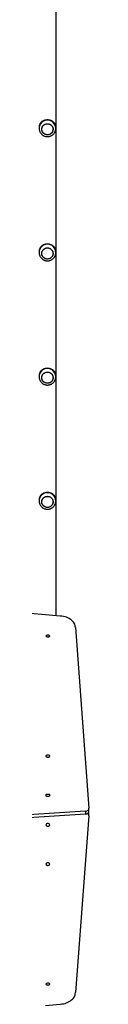
# Model space of a CAD drawing. Units: millimetres. Extents: x 0 to 1331, y 0 to 1252.
# Drawn here: x 752 to 764, y 436 to 672 of the extents above; entities that cross this region are included whole.
import ezdxf

# ---------------------------------------------------------------- set-up
doc = ezdxf.new("R2010")
doc.units = ezdxf.units.MM

msp = doc.modelspace()

# ---------------------------------------------------------------- linework, layer by layer
at = {"color": 7, "linetype": 'Continuous', "lineweight": 25}
for p, q in [((756.03, 528.87), (756.03, 703.73)), ((751.91, 645.98), (751.91, 645.75)), ((755.91, 645.75), (755.91, 645.98)), ((755.91, 645.75), (755.91, 645.77)), ((751.91, 616.19), (751.91, 615.96)), ((755.91, 615.96), (755.91, 616.19)), ((755.91, 615.96), (755.91, 615.98)), ((751.91, 586.41), (751.91, 586.18)), ((755.91, 586.18), (755.91, 586.41)), ((755.91, 586.18), (755.91, 586.2)), ((751.91, 556.62), (751.91, 556.39)), ((755.91, 556.39), (755.91, 556.62)), ((755.91, 556.39), (755.91, 556.41)), ((760.62, 526), (763.86, 482.71)), ((763.06, 482), (719.2, 479.14)), ((763.06, 482), (763.06, 481.29)), ((763.86, 481.95), (763.86, 482.65)), ((763.06, 481.29), (719.2, 478.44)), ((763.87, 480.86), (760.62, 438.5)), ((763.87, 480.93), (763.87, 481.64))]:
    msp.add_line(p, q, dxfattribs=at)
at = {"color": 7, "linetype": 'Continuous', "lineweight": 25, "flags": 128}
for points in [[(753.91, 646.85), (754.13, 646.83), (754.35, 646.78), (754.55, 646.69), (754.74, 646.57), (754.9, 646.42), (755.04, 646.25), (755.15, 646.05), (755.22, 645.85), (755.25, 645.63), (755.25, 645.41), (755.22, 645.19), (755.15, 644.98), (755.04, 644.79), (754.9, 644.62), (754.74, 644.47), (754.55, 644.35), (754.35, 644.26), (754.13, 644.21), (753.91, 644.19), (753.69, 644.21), (753.47, 644.26), (753.27, 644.35), (753.08, 644.47), (752.92, 644.62), (752.78, 644.79), (752.67, 644.98), (752.6, 645.19), (752.56, 645.41), (752.56, 645.63), (752.6, 645.85), (752.67, 646.05), (752.78, 646.25), (752.92, 646.42), (753.08, 646.57), (753.27, 646.69), (753.47, 646.78), (753.69, 646.83), (753.91, 646.85)], [(752.56, 645.52), (752.58, 645.74), (752.63, 645.95), (752.72, 646.15), (752.84, 646.34), (752.99, 646.5), (753.17, 646.63), (753.37, 646.74), (753.58, 646.81), (753.8, 646.85), (754.02, 646.85), (754.24, 646.81), (754.45, 646.74), (754.65, 646.63), (754.82, 646.5), (754.97, 646.34), (755.1, 646.15), (755.19, 645.95), (755.24, 645.74), (755.26, 645.52), (755.24, 645.3), (755.19, 645.09), (755.1, 644.88), (754.97, 644.7), (754.82, 644.54), (754.65, 644.4), (754.45, 644.3), (754.24, 644.23), (754.02, 644.19), (753.8, 644.19), (753.58, 644.23), (753.37, 644.3), (753.17, 644.4), (752.99, 644.54), (752.84, 644.7), (752.72, 644.88), (752.63, 645.09), (752.58, 645.3), (752.56, 645.52)], [(753.91, 617.07), (754.13, 617.05), (754.35, 616.99), (754.55, 616.9), (754.74, 616.78), (754.9, 616.64), (755.04, 616.46), (755.15, 616.27), (755.22, 616.06), (755.25, 615.84), (755.25, 615.62), (755.22, 615.41), (755.15, 615.2), (755.04, 615.01), (754.9, 614.83), (754.74, 614.68), (754.55, 614.56), (754.35, 614.47), (754.13, 614.42), (753.91, 614.4), (753.69, 614.42), (753.47, 614.47), (753.27, 614.56), (753.08, 614.68), (752.92, 614.83), (752.78, 615.01), (752.67, 615.2), (752.6, 615.41), (752.56, 615.62), (752.56, 615.84), (752.6, 616.06), (752.67, 616.27), (752.78, 616.46), (752.92, 616.64), (753.08, 616.78), (753.27, 616.9), (753.47, 616.99), (753.69, 617.05), (753.91, 617.07)], [(752.56, 615.73), (752.58, 615.95), (752.63, 616.17), (752.72, 616.37), (752.84, 616.55), (752.99, 616.71), (753.17, 616.85), (753.37, 616.95), (753.58, 617.02), (753.8, 617.06), (754.02, 617.06), (754.24, 617.02), (754.45, 616.95), (754.65, 616.85), (754.82, 616.71), (754.97, 616.55), (755.1, 616.37), (755.19, 616.17), (755.24, 615.95), (755.26, 615.73), (755.24, 615.51), (755.19, 615.3), (755.1, 615.1), (754.97, 614.92), (754.82, 614.75), (754.65, 614.62), (754.45, 614.51), (754.24, 614.44), (754.02, 614.41), (753.8, 614.41), (753.58, 614.44), (753.37, 614.51), (753.17, 614.62), (752.99, 614.75), (752.84, 614.92), (752.72, 615.1), (752.63, 615.3), (752.58, 615.51), (752.56, 615.73)], [(753.91, 587.28), (754.13, 587.26), (754.35, 587.21), (754.55, 587.12), (754.74, 587), (754.9, 586.85), (755.04, 586.68), (755.15, 586.48), (755.22, 586.28), (755.25, 586.06), (755.25, 585.84), (755.22, 585.62), (755.15, 585.41), (755.04, 585.22), (754.9, 585.05), (754.74, 584.9), (754.55, 584.78), (754.35, 584.69), (754.13, 584.64), (753.91, 584.62), (753.69, 584.64), (753.47, 584.69), (753.27, 584.78), (753.08, 584.9), (752.92, 585.05), (752.78, 585.22), (752.67, 585.41), (752.6, 585.62), (752.56, 585.84), (752.56, 586.06), (752.6, 586.28), (752.67, 586.48), (752.78, 586.68), (752.92, 586.85), (753.08, 587), (753.27, 587.12), (753.47, 587.21), (753.69, 587.26), (753.91, 587.28)], [(752.56, 585.95), (752.58, 586.17), (752.63, 586.38), (752.72, 586.58), (752.84, 586.77), (752.99, 586.93), (753.17, 587.06), (753.37, 587.17), (753.58, 587.24), (753.8, 587.28), (754.02, 587.28), (754.24, 587.24), (754.45, 587.17), (754.65, 587.06), (754.82, 586.93), (754.97, 586.77), (755.1, 586.58), (755.19, 586.38), (755.24, 586.17), (755.26, 585.95), (755.24, 585.73), (755.19, 585.52), (755.1, 585.32), (754.97, 585.13), (754.82, 584.97), (754.65, 584.83), (754.45, 584.73), (754.24, 584.66), (754.02, 584.62), (753.8, 584.62), (753.58, 584.66), (753.37, 584.73), (753.17, 584.83), (752.99, 584.97), (752.84, 585.13), (752.72, 585.32), (752.63, 585.52), (752.58, 585.73), (752.56, 585.95)], [(753.91, 557.5), (754.13, 557.48), (754.35, 557.42), (754.55, 557.34), (754.74, 557.22), (754.9, 557.07), (755.04, 556.89), (755.15, 556.7), (755.22, 556.49), (755.25, 556.27), (755.25, 556.05), (755.22, 555.84), (755.15, 555.63), (755.04, 555.44), (754.9, 555.26), (754.74, 555.11), (754.55, 554.99), (754.35, 554.91), (754.13, 554.85), (753.91, 554.83), (753.69, 554.85), (753.47, 554.91), (753.27, 554.99), (753.08, 555.11), (752.92, 555.26), (752.78, 555.44), (752.67, 555.63), (752.6, 555.84), (752.56, 556.05), (752.56, 556.27), (752.6, 556.49), (752.67, 556.7), (752.78, 556.89), (752.92, 557.07), (753.08, 557.22), (753.27, 557.34), (753.47, 557.42), (753.69, 557.48), (753.91, 557.5)], [(752.56, 556.16), (752.58, 556.38), (752.63, 556.6), (752.72, 556.8), (752.84, 556.98), (752.99, 557.14), (753.17, 557.28), (753.37, 557.38), (753.58, 557.46), (753.8, 557.49), (754.02, 557.49), (754.24, 557.46), (754.45, 557.38), (754.65, 557.28), (754.82, 557.14), (754.97, 556.98), (755.1, 556.8), (755.19, 556.6), (755.24, 556.38), (755.26, 556.16), (755.24, 555.95), (755.19, 555.73), (755.1, 555.53), (754.97, 555.35), (754.82, 555.18), (754.65, 555.05), (754.45, 554.95), (754.24, 554.87), (754.02, 554.84), (753.8, 554.84), (753.58, 554.87), (753.37, 554.95), (753.17, 555.05), (752.99, 555.18), (752.84, 555.35), (752.72, 555.53), (752.63, 555.73), (752.58, 555.95), (752.56, 556.16)], [(756.99, 528.79), (753.42, 529.09), (749.84, 529.37)], [(760.62, 526), (760.6, 526.28), (760.54, 526.55), (760.45, 526.82), (760.31, 527.08), (760.14, 527.33), (759.94, 527.57), (759.7, 527.79), (759.44, 527.99), (759.14, 528.18), (758.82, 528.34), (758.49, 528.48), (758.13, 528.6), (757.76, 528.69), (757.38, 528.75), (756.99, 528.79)], [(754.42, 523.98), (754.4, 523.9), (754.35, 523.82), (754.27, 523.76), (754.17, 523.72), (754.05, 523.7), (753.93, 523.7), (753.82, 523.73), (753.73, 523.79), (753.66, 523.86), (753.63, 523.94), (753.63, 524.02), (753.66, 524.1), (753.73, 524.17), (753.82, 524.22), (753.93, 524.26), (754.05, 524.26), (754.17, 524.24), (754.27, 524.2), (754.35, 524.14), (754.4, 524.06), (754.42, 523.98)], [(753.56, 495.2), (753.58, 495.29), (753.63, 495.37), (753.71, 495.44), (753.82, 495.49), (753.94, 495.51), (754.07, 495.51), (754.2, 495.49), (754.3, 495.44), (754.39, 495.37), (754.44, 495.29), (754.46, 495.2), (754.44, 495.11), (754.39, 495.02), (754.3, 494.96), (754.2, 494.91), (754.07, 494.88), (753.94, 494.88), (753.82, 494.91), (753.71, 494.96), (753.63, 495.02), (753.58, 495.11), (753.56, 495.2)], [(753.56, 485.79), (753.58, 485.88), (753.63, 485.96), (753.71, 486.03), (753.82, 486.07), (753.94, 486.1), (754.07, 486.1), (754.2, 486.07), (754.3, 486.03), (754.39, 485.96), (754.44, 485.88), (754.46, 485.79), (754.44, 485.7), (754.39, 485.61), (754.3, 485.55), (754.2, 485.5), (754.07, 485.47), (753.94, 485.47), (753.82, 485.5), (753.71, 485.55), (753.63, 485.61), (753.58, 485.7), (753.56, 485.79)], [(763.06, 482), (763.23, 482.03), (763.39, 482.08), (763.54, 482.15), (763.66, 482.24), (763.76, 482.35), (763.82, 482.46), (763.86, 482.58), (763.86, 482.71)], [(763.06, 481.29), (763.23, 481.32), (763.39, 481.37), (763.54, 481.44), (763.66, 481.53), (763.76, 481.64), (763.82, 481.75), (763.86, 481.88), (763.86, 481.95)], [(763.87, 481.64), (763.87, 481.7), (763.84, 481.8)], [(754.46, 478.71), (754.44, 478.8), (754.39, 478.89), (754.3, 478.95), (754.2, 479), (754.07, 479.03), (753.94, 479.03), (753.82, 479), (753.71, 478.95), (753.63, 478.89), (753.58, 478.8), (753.56, 478.71), (753.58, 478.62), (753.63, 478.54), (753.71, 478.47), (753.82, 478.43), (753.94, 478.4), (754.07, 478.4), (754.2, 478.43), (754.3, 478.47), (754.39, 478.54), (754.44, 478.62), (754.46, 478.71)], [(754.46, 469.3), (754.44, 469.39), (754.39, 469.48), (754.3, 469.54), (754.2, 469.59), (754.07, 469.62), (753.94, 469.62), (753.82, 469.59), (753.71, 469.54), (753.63, 469.48), (753.58, 469.39), (753.56, 469.3), (753.58, 469.21), (753.63, 469.13), (753.71, 469.06), (753.82, 469.01), (753.94, 468.99), (754.07, 468.99), (754.2, 469.01), (754.3, 469.06), (754.39, 469.13), (754.44, 469.21), (754.46, 469.3)], [(753.61, 440.52), (753.63, 440.6), (753.68, 440.68), (753.76, 440.74), (753.86, 440.78), (753.98, 440.8), (754.1, 440.8), (754.21, 440.77), (754.3, 440.71), (754.37, 440.64), (754.4, 440.56), (754.4, 440.48), (754.37, 440.4), (754.3, 440.33), (754.21, 440.28), (754.1, 440.24), (753.98, 440.24), (753.86, 440.26), (753.76, 440.3), (753.68, 440.36), (753.63, 440.44), (753.61, 440.52)], [(756.99, 435.71), (757.38, 435.75), (757.76, 435.81), (758.13, 435.9), (758.49, 436.02), (758.82, 436.16), (759.14, 436.32), (759.44, 436.51), (759.7, 436.71), (759.94, 436.93), (760.14, 437.17), (760.31, 437.42), (760.45, 437.68), (760.54, 437.95), (760.6, 438.22), (760.62, 438.5)], [(753.42, 435.41), (756.99, 435.71)]]:
    msp.add_lwpolyline(points, dxfattribs=at)
at = {"color": 8, "linetype": 'Continuous', "lineweight": 25}
for centre, start, end in [((753.9, 645.73), 89.5969, 179.6434), ((753.92, 645.73), 0.957, 90.4002), ((753.9, 615.95), 89.5969, 179.6434), ((753.92, 615.95), 0.957, 90.4002), ((753.9, 586.16), 89.5969, 179.6434), ((753.92, 586.16), 0.957, 90.4002), ((753.9, 556.38), 89.5969, 179.6434), ((753.92, 556.38), 0.957, 90.4002)]:
    msp.add_arc(centre, 1.99, start, end, dxfattribs=at)
at = {"color": 7, "linetype": 'Continuous', "lineweight": 25}
for centre, radius, start, end in [((753.86, 645.98), 1.95, 158.1193, 179.9916), ((753.96, 645.98), 1.95, 0.0084, 21.8807), ((753.86, 616.19), 1.95, 158.1193, 179.9916), ((753.96, 616.19), 1.95, 0.0084, 21.8807), ((753.86, 586.41), 1.95, 158.1193, 179.9916), ((753.96, 586.41), 1.95, 0.0084, 21.8807), ((753.86, 556.62), 1.95, 158.1193, 179.9916), ((753.96, 556.62), 1.95, 0.0084, 21.8807), ((763.29, 480.89), 0.581, 357.2094, 67.4573)]:
    msp.add_arc(centre, radius, start, end, dxfattribs=at)
for points, knots in [([(755.77, 646.7), (755.75, 646.73), (755.72, 646.8), (755.66, 646.91), (755.58, 647.01), (755.49, 647.12), (755.39, 647.22), (755.25, 647.33), (755.08, 647.46), (754.85, 647.58), (754.56, 647.68), (754.24, 647.75), (753.91, 647.77), (753.63, 647.75), (753.42, 647.72), (753.25, 647.67), (753.07, 647.61), (752.88, 647.53), (752.73, 647.45), (752.6, 647.36), (752.5, 647.28), (752.4, 647.19), (752.31, 647.1), (752.21, 646.98), (752.12, 646.84), (752.07, 646.74), (752.05, 646.7)], [0, 0, 0, 0, 0.0255399, 0.061768, 0.0975281, 0.1243898, 0.1669809, 0.2078224, 0.248625, 0.3150505, 0.3759707, 0.439038, 0.4999055, 0.5607724, 0.5919929, 0.6239319, 0.6640001, 0.7064102, 0.7513711, 0.7816759, 0.8137943, 0.8431578, 0.8756233, 0.9134124, 0.9635744, 1, 1, 1, 1]), ([(751.91, 645.75), (751.91, 645.7), (751.91, 645.58), (751.94, 645.37), (752, 645.13), (752.1, 644.89), (752.22, 644.67), (752.37, 644.47), (752.54, 644.29), (752.73, 644.13), (752.94, 643.99), (753.17, 643.89), (753.41, 643.81), (753.66, 643.76), (753.83, 643.75), (753.91, 643.75)], [0, 0, 0, 0, 0.040493, 0.12051, 0.200472, 0.280389, 0.360273, 0.440138, 0.520002, 0.599879, 0.679786, 0.759735, 0.839739, 0.919803, 1, 1, 1, 1]), ([(753.91, 643.75), (753.99, 643.75), (754.15, 643.76), (754.4, 643.8), (754.64, 643.88), (754.87, 643.99), (755.08, 644.12), (755.28, 644.28), (755.45, 644.46), (755.6, 644.67), (755.72, 644.89), (755.81, 645.12), (755.88, 645.37), (755.91, 645.58), (755.91, 645.72), (755.91, 645.77)], [0, 0, 0, 0, 0.075525, 0.155227, 0.234986, 0.314784, 0.394607, 0.47444, 0.554266, 0.63407, 0.713837, 0.793556, 0.873217, 0.952817, 1, 1, 1, 1]), ([(755.77, 616.92), (755.75, 616.95), (755.72, 617.02), (755.66, 617.13), (755.58, 617.23), (755.49, 617.33), (755.39, 617.44), (755.25, 617.55), (755.08, 617.67), (754.85, 617.79), (754.56, 617.9), (754.24, 617.96), (753.91, 617.99), (753.63, 617.97), (753.42, 617.93), (753.25, 617.89), (753.07, 617.83), (752.88, 617.75), (752.73, 617.66), (752.6, 617.57), (752.5, 617.49), (752.4, 617.41), (752.31, 617.31), (752.21, 617.19), (752.12, 617.06), (752.07, 616.96), (752.05, 616.92)], [0, 0, 0, 0, 0.0255399, 0.061768, 0.0975281, 0.1243898, 0.1669809, 0.2078224, 0.248625, 0.3150505, 0.3759707, 0.439038, 0.4999055, 0.5607724, 0.5919929, 0.6239319, 0.6640001, 0.7064102, 0.7513711, 0.7816759, 0.8137943, 0.8431578, 0.8756233, 0.9134124, 0.9635744, 1, 1, 1, 1]), ([(751.91, 615.96), (751.91, 615.92), (751.91, 615.79), (751.94, 615.58), (752, 615.34), (752.1, 615.11), (752.22, 614.89), (752.37, 614.68), (752.54, 614.5), (752.73, 614.34), (752.94, 614.21), (753.17, 614.1), (753.41, 614.02), (753.66, 613.97), (753.83, 613.97), (753.91, 613.97)], [0, 0, 0, 0, 0.040493, 0.12051, 0.200472, 0.280389, 0.360273, 0.440138, 0.520002, 0.599879, 0.679786, 0.759735, 0.839739, 0.919803, 1, 1, 1, 1]), ([(753.91, 613.97), (753.99, 613.97), (754.15, 613.97), (754.4, 614.02), (754.64, 614.1), (754.87, 614.2), (755.08, 614.34), (755.28, 614.5), (755.45, 614.68), (755.6, 614.88), (755.72, 615.1), (755.81, 615.34), (755.88, 615.58), (755.91, 615.8), (755.91, 615.93), (755.91, 615.98)], [0, 0, 0, 0, 0.075525, 0.155227, 0.234986, 0.314784, 0.394607, 0.47444, 0.554266, 0.63407, 0.713837, 0.793556, 0.873217, 0.952817, 1, 1, 1, 1]), ([(755.77, 587.13), (755.75, 587.16), (755.72, 587.23), (755.66, 587.34), (755.58, 587.44), (755.49, 587.55), (755.39, 587.65), (755.25, 587.77), (755.08, 587.89), (754.85, 588.01), (754.56, 588.11), (754.24, 588.18), (753.91, 588.2), (753.63, 588.18), (753.42, 588.15), (753.25, 588.1), (753.07, 588.04), (752.88, 587.96), (752.73, 587.88), (752.6, 587.79), (752.5, 587.71), (752.4, 587.62), (752.31, 587.53), (752.21, 587.41), (752.12, 587.28), (752.07, 587.18), (752.05, 587.13)], [0, 0, 0, 0, 0.02554, 0.061768, 0.097528, 0.12439, 0.166981, 0.207822, 0.248625, 0.315051, 0.375971, 0.439038, 0.499906, 0.560772, 0.591993, 0.623932, 0.664, 0.70641, 0.751371, 0.781676, 0.813794, 0.843158, 0.875623, 0.913412, 0.963574, 1, 1, 1, 1]), ([(751.91, 586.18), (751.91, 586.13), (751.91, 586.01), (751.94, 585.8), (752, 585.56), (752.1, 585.32), (752.22, 585.1), (752.37, 584.9), (752.54, 584.72), (752.73, 584.56), (752.94, 584.42), (753.17, 584.32), (753.41, 584.24), (753.66, 584.19), (753.83, 584.18), (753.91, 584.18)], [0, 0, 0, 0, 0.040493, 0.12051, 0.200472, 0.280389, 0.360273, 0.440138, 0.520002, 0.599879, 0.679786, 0.759735, 0.839739, 0.919803, 1, 1, 1, 1]), ([(753.91, 584.18), (753.99, 584.18), (754.15, 584.19), (754.4, 584.24), (754.64, 584.31), (754.87, 584.42), (755.08, 584.55), (755.28, 584.71), (755.45, 584.9), (755.6, 585.1), (755.72, 585.32), (755.81, 585.55), (755.88, 585.8), (755.91, 586.01), (755.91, 586.15), (755.91, 586.2)], [0, 0, 0, 0, 0.075525, 0.155227, 0.234986, 0.314784, 0.394607, 0.47444, 0.554266, 0.63407, 0.713837, 0.793556, 0.873217, 0.952817, 1, 1, 1, 1]), ([(755.77, 557.35), (755.75, 557.38), (755.72, 557.45), (755.66, 557.56), (755.58, 557.66), (755.49, 557.77), (755.39, 557.87), (755.25, 557.98), (755.08, 558.1), (754.85, 558.22), (754.56, 558.33), (754.24, 558.39), (753.91, 558.42), (753.63, 558.4), (753.42, 558.36), (753.25, 558.32), (753.07, 558.26), (752.88, 558.18), (752.73, 558.09), (752.6, 558.01), (752.5, 557.93), (752.4, 557.84), (752.31, 557.74), (752.21, 557.62), (752.12, 557.49), (752.07, 557.39), (752.05, 557.35)], [0, 0, 0, 0, 0.02554, 0.061768, 0.097528, 0.12439, 0.166981, 0.207822, 0.248625, 0.315051, 0.375971, 0.439038, 0.499906, 0.560772, 0.591993, 0.623932, 0.664, 0.70641, 0.751371, 0.781676, 0.813794, 0.843158, 0.875623, 0.913412, 0.963574, 1, 1, 1, 1]), ([(751.91, 556.39), (751.91, 556.35), (751.91, 556.22), (751.94, 556.02), (752, 555.77), (752.1, 555.54), (752.22, 555.32), (752.37, 555.12), (752.54, 554.93), (752.73, 554.77), (752.94, 554.64), (753.17, 554.53), (753.41, 554.45), (753.66, 554.41), (753.83, 554.4), (753.91, 554.4)], [0, 0, 0, 0, 0.040493, 0.12051, 0.200472, 0.280389, 0.360273, 0.440138, 0.520002, 0.599879, 0.679786, 0.759735, 0.839739, 0.919803, 1, 1, 1, 1]), ([(753.91, 554.4), (753.99, 554.4), (754.15, 554.4), (754.4, 554.45), (754.64, 554.53), (754.87, 554.63), (755.08, 554.77), (755.28, 554.93), (755.45, 555.11), (755.6, 555.31), (755.72, 555.54), (755.81, 555.77), (755.88, 556.01), (755.91, 556.23), (755.91, 556.36), (755.91, 556.41)], [0, 0, 0, 0, 0.075525, 0.155227, 0.234986, 0.314784, 0.394607, 0.47444, 0.554266, 0.63407, 0.713837, 0.793556, 0.873217, 0.952817, 1, 1, 1, 1])]:
    msp.add_open_spline(points, degree=3, knots=knots, dxfattribs=at)

doc.saveas('drawing.dxf')
